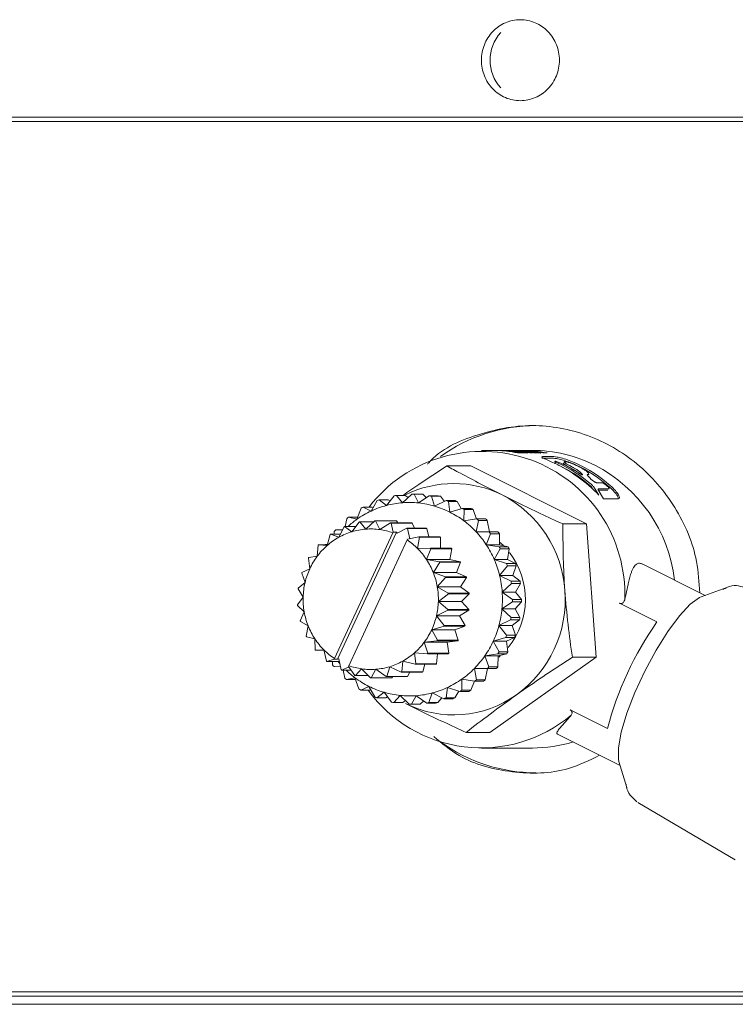
# Model space of a CAD drawing. Units: millimetres. Extents: x 0 to 594, y -1 to 749.
# Drawn here: x 78 to 92, y 326 to 346 of the extents above; entities that cross this region are included whole.
import ezdxf

# ---------------------------------------------------------------- set-up
doc = ezdxf.new("R2010")
doc.units = ezdxf.units.MM

msp = doc.modelspace()

# ---------------------------------------------------------------- linework, layer by layer
at = {"color": 7, "linetype": 'Continuous', "lineweight": 15}
for p, q in [((65.842816, 344.360411), (95.201808, 344.360411)), ((95.209757, 344.277078), (65.910681, 344.277078)), ((88.376342, 337.643745), (87.346822, 337.643745)), ((87.610334, 337.643545), (87.665193, 337.643545)), ((87.665193, 337.643545), (87.66518, 337.642348)), ((87.866881, 337.643545), (87.918513, 337.643545)), ((87.918513, 337.643545), (87.918501, 337.642449)), ((87.965921, 337.611957), (87.996577, 337.611957)), ((87.996577, 337.611957), (87.995908, 337.607222)), ((88.152807, 337.619492), (88.048613, 337.635426)), ((88.051436, 337.611957), (88.049454, 337.597932)), ((88.051436, 337.611957), (88.080479, 337.611957)), ((88.188938, 337.59324), (88.074379, 337.59324)), ((88.080479, 337.611957), (88.077834, 337.59324)), ((88.098712, 337.635545), (88.448712, 337.59324)), ((88.125042, 337.643545), (88.179901, 337.643545)), ((88.192256, 337.623732), (88.37371, 337.59324)), ((88.399576, 337.59324), (88.192256, 337.623732)), ((88.324472, 337.59324), (88.279117, 337.600176)), ((88.295057, 337.633758), (88.327327, 337.633758)), ((88.37371, 337.59324), (88.324472, 337.59324)), ((88.430971, 337.623001), (88.398701, 337.623001)), ((88.448712, 337.59324), (88.399576, 337.59324)), ((88.475788, 337.611957), (88.511285, 337.611957)), ((88.798709, 337.486111), (88.567747, 337.486111)), ((88.807906, 337.518048), (88.576944, 337.518048)), ((88.674603, 337.59324), (88.584247, 337.59324)), ((86.649981, 337.330563), (87.131151, 337.330563)), ((89.46916, 336.160933), (87.131151, 337.330563)), ((89.38017, 337.164376), (89.330386, 337.212429)), ((89.503957, 337.157326), (89.488254, 337.157326)), ((89.495892, 337.129968), (89.543661, 337.077542)), ((89.712782, 336.741968), (89.604554, 336.913119)), ((89.667238, 336.992724), (89.777717, 336.992724)), ((89.920273, 336.867135), (89.702333, 336.867135)), ((85.429028, 336.533568), (85.585558, 336.728762)), ((85.631174, 336.736492), (85.752171, 336.588329)), ((85.810221, 336.736492), (85.631174, 336.736492)), ((85.752171, 336.588329), (85.939652, 336.760409)), ((85.86873, 336.695314), (85.810221, 336.736492)), ((86.118699, 336.760409), (85.939652, 336.760409)), ((85.985868, 336.759799), (86.079563, 336.584005)), ((86.164915, 336.759799), (85.985868, 336.759799)), ((86.079563, 336.584005), (86.29366, 336.727743)), ((86.237572, 336.690087), (86.164915, 336.759799)), ((86.472707, 336.727743), (86.29366, 336.727743)), ((86.339072, 336.71881), (86.401259, 336.520728)), ((86.518119, 336.71881), (86.339072, 336.71881)), ((86.598595, 336.613736), (86.518119, 336.71881)), ((89.898716, 336.84243), (89.701381, 336.84243)), ((89.704303, 336.845708), (89.806876, 336.66852)), ((89.806876, 336.66852), (90.112515, 336.66852)), ((84.834343, 336.255189), (84.919824, 336.478297)), ((84.960143, 336.501758), (85.119955, 336.421385)), ((85.13919, 336.501758), (84.960143, 336.501758)), ((85.119955, 336.421385), (85.242137, 336.633762)), ((85.16197, 336.494415), (85.13919, 336.501758)), ((85.285767, 336.649599), (85.429028, 336.533568)), ((85.464815, 336.649599), (85.285767, 336.649599)), ((85.507923, 336.628111), (85.464815, 336.649599)), ((86.401259, 336.520728), (86.636826, 336.631755)), ((86.815873, 336.631755), (86.636826, 336.631755)), ((86.680054, 336.614772), (86.707483, 336.400419)), ((86.859101, 336.614772), (86.680054, 336.614772)), ((86.707483, 336.400419), (86.958723, 336.475363)), ((86.938461, 336.469319), (86.859101, 336.614772)), ((87.13777, 336.475363), (86.958723, 336.475363)), ((84.595842, 336.111543), (84.628412, 336.26709)), ((84.664194, 336.297462), (84.834343, 336.255189)), ((84.843241, 336.297462), (84.664194, 336.297462)), ((86.998453, 336.450845), (86.988931, 336.226734)), ((86.988931, 336.226734), (87.24957, 336.263318)), ((87.1775, 336.450845), (86.998453, 336.450845)), ((87.245356, 336.260758), (87.1775, 336.450845)), ((87.428617, 336.263318), (87.24957, 336.263318)), ((84.466865, 335.891426), (84.573853, 336.106354)), ((84.586057, 336.111543), (84.730866, 336.003669)), ((84.812359, 336.111543), (84.586057, 336.111543)), ((84.730866, 336.003669), (84.879539, 336.20047)), ((84.892516, 336.202911), (85.011577, 336.056477)), ((85.171567, 336.202911), (84.892516, 336.202911)), ((85.011577, 336.056477), (85.197393, 336.226549)), ((85.618154, 336.226549), (85.197393, 336.226549)), ((85.631336, 336.226136), (85.210575, 336.226136)), ((85.210575, 336.226136), (85.29673, 336.047542)), ((85.29673, 336.047542), (85.513525, 336.183452)), ((85.934285, 336.183452), (85.513525, 336.183452)), ((85.526336, 336.180203), (85.568597, 335.998879)), ((85.947097, 336.180203), (85.526336, 336.180203)), ((85.631336, 336.226136), (85.662625, 336.183452)), ((85.840974, 336.073063), (85.645482, 335.977254)), ((86.234878, 336.073063), (85.840974, 336.073063)), ((85.899333, 335.862543), (85.852855, 336.067119)), ((86.246758, 336.067119), (85.852855, 336.067119)), ((85.947097, 336.180203), (85.995817, 336.073063)), ((86.246758, 336.067119), (86.28468, 335.900205)), ((87.284595, 336.23201), (87.237051, 336.004952)), ((87.463642, 336.23201), (87.284595, 336.23201)), ((87.505622, 336.004952), (87.463642, 336.23201)), ((88.987991, 336.160933), (89.46916, 336.160933)), ((89.66245, 333.474114), (89.46916, 336.160933)), ((84.231113, 335.724653), (84.293696, 335.948316)), ((84.499022, 335.956025), (84.304595, 335.956025)), ((84.304595, 335.956025), (84.466865, 335.891426)), ((84.374609, 335.956025), (84.376756, 336.006558)), ((85.556867, 335.98345), (84.380299, 333.448743)), ((84.406913, 336.04292), (84.541167, 336.04069)), ((84.542276, 336.04292), (84.406913, 336.04292)), ((85.635648, 335.998879), (84.444755, 333.433314)), ((85.568597, 335.998879), (85.556867, 335.98345)), ((85.568597, 335.998879), (85.635648, 335.998879)), ((85.645482, 335.977254), (85.635648, 335.998879)), ((85.857851, 335.854175), (86.086032, 335.900205)), ((86.096463, 335.891827), (86.056497, 335.667455)), ((86.506793, 335.900205), (86.086032, 335.900205)), ((86.517224, 335.891827), (86.096463, 335.891827)), ((86.517224, 335.891827), (86.521913, 335.672434)), ((87.237051, 336.004952), (87.500529, 336.002063)), ((87.505622, 336.004952), (87.237051, 336.004952)), ((87.529786, 335.964917), (87.444305, 335.741809)), ((87.679576, 336.002063), (87.500529, 336.002063)), ((87.679576, 336.002063), (87.505622, 336.004952)), ((87.708833, 335.964917), (87.529786, 335.964917)), ((87.712875, 335.741809), (87.708833, 335.964917)), ((84.033912, 335.510639), (84.051312, 335.733261)), ((84.23629, 335.743155), (84.060429, 335.743155)), ((84.060429, 335.743155), (84.231113, 335.724653)), ((84.196119, 335.745864), (84.239652, 335.755171)), ((84.669552, 333.304039), (85.846121, 335.838746)), ((85.846121, 335.838746), (85.857851, 335.854175)), ((86.056497, 335.667455), (86.317387, 335.672434)), ((86.738148, 335.672434), (86.317387, 335.672434)), ((87.444305, 335.741809), (87.703977, 335.699536)), ((87.712875, 335.741809), (87.444305, 335.741809)), ((87.883024, 335.699536), (87.703977, 335.699536)), ((87.883024, 335.699536), (87.712875, 335.741809)), ((83.883881, 335.258738), (83.857295, 335.470589)), ((83.86423, 335.482234), (84.033912, 335.510639)), ((86.325912, 335.661988), (86.240906, 335.441484)), ((86.746673, 335.661988), (86.325912, 335.661988)), ((86.746673, 335.661988), (86.706428, 335.441484)), ((87.726576, 335.65768), (87.604394, 335.445303)), ((87.905623, 335.65768), (87.726576, 335.65768)), ((87.872965, 335.445303), (87.905623, 335.65768)), ((86.240906, 335.441484), (86.49807, 335.399704)), ((86.706428, 335.441484), (86.240906, 335.441484)), ((86.504316, 335.387646), (86.376028, 335.180648)), ((86.91883, 335.399704), (86.49807, 335.399704)), ((86.925077, 335.387646), (86.504316, 335.387646)), ((86.706428, 335.441484), (86.91883, 335.399704)), ((86.925077, 335.387646), (86.841551, 335.180648)), ((87.604394, 335.445303), (87.85373, 335.36493)), ((87.872965, 335.445303), (87.604394, 335.445303)), ((87.868985, 335.319636), (87.712455, 335.124441)), ((88.032777, 335.36493), (87.85373, 335.36493)), ((88.048032, 335.319636), (87.868985, 335.319636)), ((88.032777, 335.36493), (87.872965, 335.445303)), ((87.981026, 335.124441), (88.048032, 335.319636)), ((91.858704, 334.720063), (90.599164, 335.35017)), ((83.787579, 334.979958), (83.720123, 335.171781)), ((83.724575, 335.184668), (83.883881, 335.258738)), ((86.376028, 335.180648), (86.620184, 335.093936)), ((86.841551, 335.180648), (86.376028, 335.180648)), ((86.623879, 335.080793), (86.45596, 334.896346)), ((87.040944, 335.093936), (86.620184, 335.093936)), ((87.044639, 335.080793), (86.623879, 335.080793)), ((86.841551, 335.180648), (87.040944, 335.093936)), ((87.044639, 335.080793), (86.921482, 334.896346)), ((87.712455, 335.124441), (87.94524, 335.008411)), ((87.981026, 335.124441), (87.712455, 335.124441)), ((88.124287, 335.008411), (87.981026, 335.124441)), ((83.647566, 334.863461), (83.787579, 334.979958)), ((86.45596, 334.896346), (86.678392, 334.768492)), ((86.921482, 334.896346), (86.45596, 334.896346)), ((86.921482, 334.896346), (87.099153, 334.768492)), ((87.952686, 334.961054), (87.765205, 334.788974)), ((88.124287, 335.008411), (87.94524, 335.008411)), ((88.131733, 334.961054), (87.952686, 334.961054)), ((88.033775, 334.788974), (88.131733, 334.961054)), ((92.293837, 334.880205), (91.780741, 334.691371)), ((92.243293, 334.857881), (92.293837, 334.880205)), ((83.636569, 334.532651), (83.749212, 334.686485)), ((83.749212, 334.686485), (83.645792, 334.849894)), ((86.679374, 334.754838), (86.477207, 334.601005)), ((87.099153, 334.768492), (86.678392, 334.768492)), ((87.100135, 334.754838), (86.679374, 334.754838)), ((87.100135, 334.754838), (86.942729, 334.601005)), ((87.765205, 334.788974), (87.975724, 334.640811)), ((88.033775, 334.788974), (87.765205, 334.788974)), ((88.154772, 334.640811), (88.033775, 334.788974)), ((83.770459, 334.391143), (83.637551, 334.518998)), ((86.477207, 334.601005), (86.670151, 334.437595)), ((86.942729, 334.601005), (86.477207, 334.601005)), ((86.942729, 334.601005), (87.090911, 334.437595)), ((87.975137, 334.592832), (87.76104, 334.449094)), ((88.154184, 334.592832), (87.975137, 334.592832)), ((88.154772, 334.640811), (87.975724, 334.640811)), ((88.02961, 334.449094), (88.154184, 334.592832)), ((90.132879, 334.563235), (90.885356, 334.186795)), ((83.692064, 334.206696), (83.770459, 334.391143)), ((86.668377, 334.424029), (86.43884, 334.307531)), ((86.904363, 334.307531), (86.43884, 334.307531)), ((86.43884, 334.307531), (86.59582, 334.115709)), ((87.089138, 334.424029), (86.668377, 334.424029)), ((87.090911, 334.437595), (86.670151, 334.437595)), ((87.089138, 334.424029), (86.904363, 334.307531)), ((86.904363, 334.307531), (87.01658, 334.115709)), ((87.76104, 334.449094), (87.944258, 334.273301)), ((88.02961, 334.449094), (87.76104, 334.449094)), ((88.123305, 334.273301), (88.02961, 334.449094)), ((83.850391, 334.106842), (83.695759, 334.193554)), ((83.811626, 333.899843), (83.850391, 334.106842)), ((86.591368, 334.102821), (86.342538, 334.028752)), ((87.012128, 334.102821), (86.591368, 334.102821)), ((87.01658, 334.115709), (86.59582, 334.115709)), ((87.012128, 334.102821), (86.80806, 334.028752)), ((87.935654, 334.226157), (87.700087, 334.115129)), ((87.968658, 334.115129), (87.700087, 334.115129)), ((87.700087, 334.115129), (87.851797, 333.917046)), ((88.114701, 334.226157), (87.935654, 334.226157)), ((88.123305, 334.273301), (87.944258, 334.273301)), ((87.968658, 334.115129), (88.114701, 334.226157)), ((88.030844, 333.917046), (87.968658, 334.115129)), ((83.985514, 333.846006), (83.817873, 333.887785)), ((86.80806, 334.028752), (86.342538, 334.028752)), ((86.342538, 334.028752), (86.458648, 333.8169)), ((86.80806, 334.028752), (86.879408, 333.8169)), ((88.030844, 333.917046), (87.851797, 333.917046)), ((83.990031, 333.625502), (83.985514, 333.846006)), ((86.451712, 333.805255), (86.192507, 333.776851)), ((86.65803, 333.776851), (86.192507, 333.776851)), ((86.192507, 333.776851), (86.26463, 333.554228)), ((86.872473, 333.805255), (86.451712, 333.805255)), ((86.879408, 333.8169), (86.458648, 333.8169)), ((86.872473, 333.805255), (86.65803, 333.776851)), ((86.65803, 333.776851), (86.685391, 333.554228)), ((87.835438, 333.872169), (87.584198, 333.797225)), ((87.852769, 333.797225), (87.584198, 333.797225)), ((87.584198, 333.797225), (87.701151, 333.582872)), ((88.014485, 333.872169), (87.835438, 333.872169)), ((87.852769, 333.797225), (88.014485, 333.872169)), ((87.880198, 333.582872), (87.852769, 333.797225)), ((84.169922, 333.620034), (83.998556, 333.615056)), ((84.171022, 333.615056), (83.998556, 333.615056)), ((84.21948, 333.395662), (84.169922, 333.620034)), ((86.255514, 333.544335), (85.995307, 333.562837)), ((85.995307, 333.562837), (86.022246, 333.339174)), ((86.676275, 333.544335), (86.255514, 333.544335)), ((86.685391, 333.554228), (86.26463, 333.554228)), ((86.459355, 333.544335), (86.443007, 333.339174)), ((87.677534, 333.541626), (87.416895, 333.505042)), ((87.685466, 333.505042), (87.416895, 333.505042)), ((87.416895, 333.505042), (87.496896, 333.280932)), ((87.675943, 333.280932), (87.685466, 333.505042)), ((87.856581, 333.541626), (87.677534, 333.541626)), ((87.685466, 333.505042), (87.856581, 333.541626)), ((87.880198, 333.582872), (87.701151, 333.582872)), ((84.377705, 333.433314), (84.22991, 333.387285)), ((84.478881, 333.387285), (84.22991, 333.387285)), ((84.343866, 333.322573), (84.342694, 333.387285)), ((84.50251, 333.283278), (84.373123, 333.285426)), ((84.380299, 333.448743), (84.377705, 333.433314)), ((84.444755, 333.433314), (84.377705, 333.433314)), ((84.444755, 333.433314), (84.467176, 333.438804)), ((84.467176, 333.438804), (84.516802, 333.22037)), ((84.528683, 333.214427), (84.670218, 333.283792)), ((84.666959, 333.28861), (84.669552, 333.304039)), ((84.789607, 333.107287), (84.666959, 333.28861)), ((85.495553, 333.283821), (85.436404, 333.08702)), ((85.729885, 333.175946), (85.495553, 333.283821)), ((85.759554, 333.396064), (85.74209, 333.181135)), ((86.011348, 333.331464), (85.759554, 333.396064)), ((86.432109, 333.331464), (86.011348, 333.331464)), ((86.443007, 333.339174), (86.022246, 333.339174)), ((86.206373, 333.331464), (86.16285, 333.181135)), ((87.517731, 331.956926), (89.66245, 333.474114)), ((89.181281, 333.474114), (89.66245, 333.474114)), ((84.717136, 333.214427), (84.528683, 333.214427)), ((84.589057, 333.055479), (84.55967, 333.214427)), ((84.929689, 333.239948), (84.802418, 333.104037)), ((85.06338, 333.104037), (84.802418, 333.104037)), ((85.105367, 333.061353), (84.929689, 333.239948)), ((85.214842, 333.231013), (85.118549, 333.06094)), ((85.423427, 333.084578), (85.214842, 333.231013)), ((85.844188, 333.084578), (85.423427, 333.084578)), ((85.857164, 333.08702), (85.436404, 333.08702)), ((85.558915, 333.084578), (85.53931, 333.06094)), ((86.150646, 333.175946), (85.729885, 333.175946)), ((86.16285, 333.181135), (85.74209, 333.181135)), ((85.904118, 333.175946), (85.857164, 333.08702)), ((87.466739, 333.24457), (87.203261, 333.247458)), ((87.203261, 333.247458), (87.24524, 333.0204)), ((87.424287, 333.0204), (87.471831, 333.247458)), ((87.645786, 333.24457), (87.466739, 333.24457)), ((87.675943, 333.280932), (87.496896, 333.280932)), ((84.795198, 333.060755), (84.624083, 333.024171)), ((84.80313, 333.024171), (84.624083, 333.024171)), ((84.875199, 332.836644), (84.795198, 333.060755)), ((85.076646, 332.887071), (84.91493, 332.812126)), ((85.193598, 332.672717), (85.076646, 332.887071)), ((85.53931, 333.06094), (85.118549, 333.06094)), ((87.209458, 332.990027), (86.949786, 333.0323)), ((86.949786, 333.0323), (86.953828, 332.809193)), ((87.132875, 332.809193), (87.203529, 332.9936)), ((87.388505, 332.990027), (87.209458, 332.990027)), ((87.424287, 333.0204), (87.24524, 333.0204)), ((85.093977, 332.812126), (84.91493, 332.812126)), ((85.093977, 332.812126), (85.114238, 332.81817)), ((85.38287, 332.766762), (85.236826, 332.655734)), ((85.53458, 332.568679), (85.38287, 332.766762)), ((85.704565, 332.703484), (85.579992, 332.559746)), ((85.887784, 332.52769), (85.704565, 332.703484)), ((86.031958, 332.69916), (85.934, 332.52708)), ((86.242478, 332.550997), (86.031958, 332.69916)), ((86.3551, 332.753922), (86.288094, 332.558728)), ((86.587885, 332.637891), (86.3551, 332.753922)), ((86.664173, 332.866105), (86.631515, 332.653727)), ((86.91351, 332.785732), (86.664173, 332.866105)), ((86.810562, 332.653727), (86.890729, 332.793075)), ((87.092557, 332.785732), (86.91351, 332.785732)), ((87.132875, 332.809193), (86.953828, 332.809193)), ((85.415873, 332.655734), (85.236826, 332.655734)), ((85.415873, 332.655734), (85.454104, 332.673753)), ((85.759039, 332.559746), (85.579992, 332.559746)), ((85.759039, 332.559746), (85.817325, 332.598878)), ((86.113047, 332.52708), (85.934, 332.52708)), ((86.113047, 332.52708), (86.183969, 332.592176)), ((86.421525, 332.550997), (86.242478, 332.550997)), ((86.467141, 332.558728), (86.288094, 332.558728)), ((86.467141, 332.558728), (86.546976, 332.658282)), ((86.766932, 332.637891), (86.587885, 332.637891)), ((86.810562, 332.653727), (86.631515, 332.653727)), ((89.887491, 332.037073), (89.135014, 332.413513)), ((87.036561, 331.956926), (87.517731, 331.956926)), ((88.883546, 331.922183), (90.143652, 331.291793)), ((87.346822, 331.643745), (88.376342, 331.643745)), ((90.119862, 331.371389), (90.276428, 330.847545)), ((90.276428, 330.847545), (90.267071, 330.885034)), ((90.502508, 330.544251), (92.46539, 329.387639)), ((59.120139, 326.727078), (137.923731, 326.727078)), ((137.842174, 326.643745), (59.206464, 326.643745)), ((137.817691, 326.477078), (59.139531, 326.477078))]:
    msp.add_line(p, q, dxfattribs=at)
at = {"color": 7, "linetype": 'Continuous', "lineweight": 15, "flags": 128}
for points in [[(87.782093, 335.731613), (87.755852, 335.75684), (87.723288, 335.78647)], [(91.780741, 334.691371), (91.744541, 334.675708), (91.55974, 334.541962), (91.343144, 334.310049), (91.108362, 333.994543), (90.870146, 333.615267), (90.643465, 333.196052), (90.442561, 332.76324), (90.280058, 332.344025), (90.166166, 331.964749), (90.108043, 331.649243), (90.109339, 331.41733), (90.119862, 331.371389)], [(87.694635, 333.476378), (87.710747, 333.490075), (87.723627, 333.501319)], [(84.455609, 333.387285), (84.464201, 333.376774), (84.487604, 333.348888)]]:
    msp.add_lwpolyline(points, dxfattribs=at)
at = {"color": 7, "linetype": 'Continuous', "lineweight": 15}
for centre, radius, start, end in [((88.353961, 345.510411), 0.833333, 137.8124364, 222.1875636), ((88.448487, 334.858263), 3.285485, 90.0872331, 125.9366822), ((87.35956, 334.74543), 2.879284, 357.7256242, 142.4113797), ((87.576925, 334.857854), 2.785892, 81.3362939, 89.3128927), ((87.631785, 334.857854), 2.785892, 81.3362939, 89.3128927), ((87.833549, 334.859473), 2.784272, 85.5699317, 89.3140648), ((87.725244, 334.856818), 2.786935, 81.7258217, 86.3918614), ((87.736543, 334.856855), 2.786897, 81.7258007, 86.4662726), ((87.670394, 334.857045), 2.786708, 83.334444, 85.0529072), ((87.885182, 334.859482), 2.784263, 85.6015636, 89.3140685), ((87.545373, 334.851444), 2.792364, 79.0794671, 81.3379412), ((87.791407, 334.857045), 2.786708, 83.334444, 85.0529072), ((87.659932, 334.851444), 2.792364, 79.0794671, 81.3379412), ((88.091706, 334.859355), 2.78439, 85.1457032, 89.3140089), ((87.981792, 334.856818), 2.786935, 81.7258217, 86.3918614), ((87.993091, 334.856855), 2.786897, 81.7258007, 86.4662726), ((87.926941, 334.857045), 2.786708, 83.334444, 85.0529072), ((88.146411, 334.856594), 2.787153, 79.0758323, 89.3115189), ((88.047954, 334.857045), 2.786708, 83.334444, 85.0529072), ((88.059236, 334.856911), 2.786842, 83.0034334, 85.1458654), ((88.375162, 334.84443), 2.799315, 63.3484391, 89.9758426), ((88.091219, 334.854551), 2.789219, 81.338084, 83.0034719), ((88.055241, 334.851444), 2.792364, 79.0794671, 81.3379412), ((87.606859, 334.762074), 2.890482, 43.2332417, 65.2385886), ((87.691475, 334.774918), 2.841942, 49.5237229, 65.2749661), ((87.69112, 334.776392), 2.873874, 49.5237229, 65.2749661), ((87.752717, 334.793255), 2.854699, 57.2983212, 65.3016005), ((87.827237, 334.789951), 2.824971, 60.2626587, 61.4020263), ((87.826972, 334.791594), 2.856713, 60.2626587, 61.4020263), ((88.04925, 334.77284), 2.844334, 48.5872635, 65.2704134), ((88.048882, 334.774291), 2.876293, 48.5872635, 65.2704134), ((88.27056, 334.681546), 2.991883, 6.6583062, 62.9573056), ((86.787299, 334.801563), 2.175288, 63.3496103, 116.6582706), ((85.937488, 334.790509), 1.969944, 98.9454305, 100.2911251), ((85.936826, 334.796377), 1.964034, 88.5691596, 89.9175524), ((86.115873, 334.796377), 1.964034, 88.5691596, 89.9175524), ((85.935804, 334.788547), 1.971938, 78.1995793, 79.5443662), ((86.114851, 334.788547), 1.971938, 78.1995793, 79.5443662), ((86.698968, 334.667842), 2.3345, 3.676169, 62.8840982), ((85.955351, 334.745082), 2.018997, 119.5328196, 120.8566281), ((85.897234, 334.761769), 1.832617, 104.8023015, 115.0959716), ((85.942523, 334.772162), 1.988994, 109.2805925, 110.6176806), ((85.892637, 334.778652), 1.81512, 94.4383839, 104.7981717), ((85.892067, 334.784052), 1.809692, 84.0530984, 94.4336136), ((85.891166, 334.776847), 1.816952, 73.6955654, 84.0483801), ((85.885676, 334.758532), 1.836072, 63.4108414, 73.6915803), ((85.9298, 334.768643), 1.992755, 67.8835084, 69.2189134), ((86.108847, 334.768643), 1.992755, 67.8835084, 69.2189134), ((85.915683, 334.740713), 2.024091, 57.6600405, 58.981627), ((86.09473, 334.740713), 2.024091, 57.6600405, 58.981627), ((85.977022, 334.714578), 2.056464, 129.6719664, 130.9796464), ((85.909008, 334.736853), 1.860175, 115.0989024, 125.2905453), ((85.872714, 334.732834), 1.864854, 53.2335485, 63.408119), ((85.892801, 334.710183), 2.062292, 47.5553856, 48.8606006), ((86.071849, 334.710183), 2.062292, 47.5553856, 48.8606006), ((85.164425, 334.73425), 1.493802, 112.7790407, 113.2876942), ((85.92566, 334.712962), 1.889296, 125.2841278, 132.2459238), ((85.158643, 334.752547), 1.474578, 100.3975655, 100.9106304), ((85.157968, 334.757794), 1.469284, 87.9481056, 88.4624021), ((85.156387, 334.748439), 1.478787, 75.5123774, 76.0244682), ((85.578729, 334.757794), 1.469284, 87.9481056, 88.4624021), ((85.175129, 334.727239), 1.501529, 63.1692313, 63.6761382), ((85.577147, 334.748439), 1.478787, 75.5123774, 76.0244682), ((85.569033, 334.727239), 1.501529, 63.1692313, 63.6761382), ((85.85168, 334.704747), 1.899943, 43.1836063, 53.2323798), ((85.131998, 334.701166), 1.363495, 119.1970325, 131.3546271), ((85.179141, 334.708196), 1.523782, 125.0248499, 125.5268097), ((86.005798, 334.686152), 2.096963, 139.6830241, 140.9738121), ((85.118887, 334.724434), 1.336788, 106.8737469, 119.1929881), ((85.113767, 334.740777), 1.319663, 94.4412204, 106.8669755), ((85.113214, 334.745463), 1.314947, 81.9775082, 94.4329995), ((85.111954, 334.737592), 1.322918, 70.3476521, 81.9710362), ((85.130805, 334.700248), 1.533739, 50.978606, 51.4783908), ((85.551565, 334.700248), 1.533739, 50.978606, 51.4783908), ((85.824538, 334.679254), 1.93718, 33.2645834, 43.1840326), ((85.863291, 334.682464), 2.102829, 37.5801149, 38.8685011), ((86.042338, 334.682464), 2.102829, 37.5801149, 38.8685011), ((85.153027, 334.677303), 1.395301, 131.3553814, 143.3272264), ((85.202709, 334.681466), 1.559483, 137.0941692, 137.5884385), ((85.088428, 334.693326), 1.373348, 45.1787678, 56.5154481), ((85.066317, 334.671168), 1.404651, 33.2575762, 45.1761593), ((85.105308, 334.674591), 1.569976, 38.9708356, 39.4629), ((85.526069, 334.674591), 1.569976, 38.9708356, 39.4629), ((85.795404, 334.660066), 1.972065, 23.4644427, 33.2664417), ((85.831623, 334.661589), 2.140804, 27.7288901, 29.0019944), ((86.01067, 334.661589), 2.140804, 27.7288901, 29.0019944), ((85.230923, 334.660356), 1.594783, 148.9788487, 149.4657971), ((85.178217, 334.658471), 1.426753, 143.3248301, 155.1198158), ((86.693933, 334.643837), 1.539551, 320.725062, 37.7710116), ((85.041021, 334.654482), 1.434955, 21.5108455, 33.260778), ((85.076978, 334.65588), 1.603988, 27.1432699, 27.6283536), ((85.497738, 334.65588), 1.603988, 27.1432699, 27.6283536), ((85.769538, 334.648724), 2.000308, 13.7580172, 23.4674362), ((85.803511, 334.649232), 2.171548, 17.982197, 19.2432564), ((85.982558, 334.649232), 2.171548, 17.982197, 19.2432564), ((85.256856, 334.648138), 1.623499, 160.7022261, 161.1834155), ((85.201377, 334.647593), 1.45234, 155.1149028, 166.7707388), ((85.019689, 334.645925), 1.457939, 9.8903897, 21.5163248), ((85.053093, 334.646257), 1.629782, 15.4633813, 15.9433332), ((85.473854, 334.646257), 1.629782, 15.4633813, 15.9433332), ((85.752011, 334.644297), 2.018385, 4.1104789, 13.7617789), ((85.216092, 334.643962), 1.467496, 166.7641986, 178.3395254), ((85.008347, 334.64377), 1.469482, 358.3323402, 9.8972181), ((85.784464, 334.644383), 2.191225, 8.3093797, 9.5628781), ((85.963511, 334.644383), 2.191225, 8.3093797, 9.5628781), ((85.273331, 334.644022), 1.640508, 172.3129332, 172.7907908), ((85.218072, 334.64372), 1.469482, 178.3323402, 189.8972181), ((85.040395, 334.643792), 1.642737, 3.8760665, 4.3534918), ((85.461156, 334.643792), 1.642737, 3.8760665, 4.3534918), ((85.746405, 334.643747), 2.024016, 354.4812405, 4.1146138), ((86.671219, 334.634353), 2.36455, 305.7572403, 4.4428861), ((85.275548, 334.643698), 1.642737, 183.8760665, 184.3534918), ((85.010327, 334.643528), 1.467496, 346.7641986, 358.3395254), ((85.778372, 334.643744), 2.197355, 358.672344, 359.9235103), ((85.957419, 334.643744), 2.197355, 358.672344, 359.9235103), ((85.20673, 334.641565), 1.457939, 189.8903897, 201.5163248), ((85.025042, 334.639896), 1.45234, 335.1149028, 346.7707388), ((85.042612, 334.643467), 1.640508, 352.3129332, 352.7907908), ((85.463372, 334.643467), 1.640508, 352.3129332, 352.7907908), ((85.753886, 334.642879), 2.016487, 344.8279841, 354.485346), ((85.262849, 334.641233), 1.629782, 195.4633813, 195.9433332), ((85.185399, 334.633007), 1.434955, 201.5108455, 213.260778), ((85.059087, 334.639352), 1.623499, 340.7022261, 341.1834155), ((85.479847, 334.639352), 1.623499, 340.7022261, 341.1834155), ((85.772899, 334.637591), 1.996752, 335.1107025, 344.831658), ((85.786501, 334.642761), 2.189159, 349.0295215, 350.2838086), ((85.965548, 334.642761), 2.189159, 349.0295215, 350.2838086), ((96.483241, 330.281894), 6.825289, 145.1016341, 165.0984924), ((85.238965, 334.63161), 1.603988, 207.1432699, 207.6283536), ((85.048202, 334.629018), 1.426753, 323.3248301, 335.1198158), ((85.807164, 334.636976), 2.167677, 339.3399001, 340.6024604), ((85.986211, 334.636976), 2.167677, 339.3399001, 340.6024604), ((85.160102, 334.616321), 1.404651, 213.2575762, 225.1761593), ((85.073393, 334.610186), 1.395301, 311.3553814, 323.3272264), ((85.085019, 334.627134), 1.594783, 328.9788487, 329.4657971), ((85.50578, 334.627134), 1.594783, 328.9788487, 329.4657971), ((85.799577, 334.625105), 1.967297, 325.2957063, 335.1135523), ((85.210634, 334.612899), 1.569976, 218.9708356, 219.4629), ((85.137991, 334.594163), 1.373348, 225.1787678, 236.5154481), ((85.094421, 334.586323), 1.363495, 299.1970325, 311.3546271), ((85.113234, 334.606024), 1.559483, 317.0941692, 317.5884385), ((85.533995, 334.606024), 1.559483, 317.0941692, 317.5884385), ((85.828735, 334.604844), 1.931791, 315.3594644, 325.2973719), ((85.836159, 334.623378), 2.135614, 329.5670462, 330.8422123), ((86.015206, 334.623378), 2.135614, 329.5670462, 330.8422123), ((85.185138, 334.587241), 1.533739, 230.978606, 231.4783908), ((86.010361, 334.605025), 2.102829, 217.5801149, 218.8685011), ((85.114466, 334.549898), 1.322918, 250.3476521, 261.9710362), ((85.112652, 334.546713), 1.319663, 274.4412204, 286.8669755), ((85.107532, 334.563055), 1.336788, 286.8737469, 299.1929881), ((85.136801, 334.579294), 1.523782, 305.0248499, 305.5268097), ((85.557562, 334.579294), 1.523782, 305.0248499, 305.5268097), ((85.194528, 334.560251), 1.501529, 243.1692313, 243.6761382), ((85.929218, 334.578837), 1.894881, 226.0586474, 233.2399577), ((85.159556, 334.539051), 1.478787, 255.5123774, 256.0244682), ((85.113205, 334.542026), 1.314947, 261.9775082, 274.4329995), ((85.157299, 334.534942), 1.474578, 280.3975655, 280.9106304), ((85.151518, 334.553239), 1.493802, 292.7790407, 293.2876942), ((85.57806, 334.534942), 1.474578, 280.3975655, 280.9106304), ((85.572278, 334.553239), 1.493802, 292.7790407, 293.2876942), ((85.8552, 334.5787), 1.894589, 305.2919486, 315.3596641), ((85.867854, 334.601338), 2.096963, 319.6830241, 320.9738121), ((86.046901, 334.601338), 2.096963, 319.6830241, 320.9738121), ((85.980851, 334.577306), 2.062292, 227.5553856, 228.8606006), ((85.911415, 334.554656), 1.864854, 233.2335485, 243.408119), ((85.898453, 334.528958), 1.836072, 243.4108414, 253.6915803), ((85.157975, 334.529695), 1.469284, 267.9481056, 268.4624021), ((85.87512, 334.550636), 1.860175, 295.0989024, 305.2905453), ((85.89663, 334.572912), 2.056464, 309.6719664, 310.9796464), ((86.075677, 334.572912), 2.056464, 309.6719664, 310.9796464), ((85.95797, 334.546776), 2.024091, 237.6600405, 238.981627), ((87.343895, 334.469686), 2.823491, 215.9486722, 309.9492267), ((85.892963, 334.510643), 1.816952, 253.6955654, 264.0483801), ((85.892062, 334.503437), 1.809692, 264.0530984, 274.4336136), ((86.787953, 334.489967), 2.179192, 243.3819196, 305.4849239), ((85.891491, 334.508837), 1.81512, 274.4383839, 284.7981717), ((85.886895, 334.52572), 1.832617, 284.8023015, 295.0959716), ((85.918302, 334.542407), 2.018997, 299.5328196, 300.8566281), ((86.097349, 334.542407), 2.018997, 299.5328196, 300.8566281), ((85.943853, 334.518846), 1.992755, 247.8835084, 249.2189134), ((85.937848, 334.498942), 1.971938, 258.1995793, 259.5443662), ((85.936826, 334.491112), 1.964034, 268.5691596, 269.9175524), ((85.936164, 334.49698), 1.969944, 278.9454305, 280.2911251), ((86.115211, 334.49698), 1.969944, 278.9454305, 280.2911251), ((85.93113, 334.515328), 1.988994, 289.2805925, 290.6176806), ((86.110177, 334.515328), 1.988994, 289.2805925, 290.6176806), ((88.448487, 334.429226), 3.285485, 234.0633178, 269.9127669), ((88.375699, 334.43607), 2.792325, 270.0131991, 287.0550597)]:
    msp.add_arc(centre, radius, start, end, dxfattribs=at)
for points, knots in [([(87.345684, 345.510411), (87.345684, 345.564366), (87.350755, 345.617418), (87.370628, 345.721794), (87.38567, 345.773657), (87.424952, 345.872556), (87.448995, 345.919463), (87.505816, 346.008236), (87.538898, 346.050266), (87.611192, 346.125602), (87.650653, 346.159407), (87.736377, 346.219109), (87.782042, 346.244479), (87.923726, 346.305573), (88.027127, 346.327021), (88.181038, 346.327106), (88.233177, 346.321807), (88.33418, 346.300977), (88.383298, 346.285564), (88.478743, 346.244687), (88.524941, 346.219119), (88.610463, 346.160012), (88.650342, 346.12627), (88.724095, 346.050083), (88.756862, 346.008753), (88.814117, 345.920322), (88.838869, 345.872612), (88.878587, 345.773649), (88.893551, 345.722743), (88.913799, 345.61812), (88.91899, 345.563997), (88.919027, 345.457404), (88.91404, 345.404435), (88.893853, 345.299165), (88.878678, 345.247526), (88.819646, 345.100065), (88.760793, 345.008873), (88.651672, 344.895816), (88.611109, 344.861307), (88.525299, 344.801903), (88.480017, 344.776789), (88.384701, 344.735755), (88.33459, 344.719972), (88.23392, 344.699129), (88.182828, 344.6938), (88.079079, 344.69369), (88.027772, 344.698949), (87.927348, 344.719597), (87.877569, 344.735208), (87.782339, 344.776162), (87.737249, 344.801219), (87.652025, 344.860351), (87.611637, 344.894812), (87.539239, 344.970148), (87.506802, 345.011222), (87.449564, 345.100299), (87.425128, 345.147944), (87.366454, 345.295308), (87.345684, 345.402503), (87.345684, 345.510411)], [0, 0, 0, 0, 0.03125, 0.03125, 0.0625, 0.0625, 0.09375, 0.09375, 0.125, 0.125, 0.15625, 0.15625, 0.1875, 0.1875, 0.25, 0.25, 0.28125, 0.28125, 0.3125, 0.3125, 0.34375, 0.34375, 0.375, 0.375, 0.40625, 0.40625, 0.4375, 0.4375, 0.46875, 0.46875, 0.5, 0.5, 0.53125, 0.53125, 0.5625, 0.5625, 0.625, 0.625, 0.65625, 0.65625, 0.6875, 0.6875, 0.71875, 0.71875, 0.75, 0.75, 0.78125, 0.78125, 0.8125, 0.8125, 0.84375, 0.84375, 0.875, 0.875, 0.90625, 0.90625, 0.9375, 0.9375, 1, 1, 1, 1]), ([(86.259066, 337.367307), (86.264395, 337.373618), (86.516773, 337.672488), (87.254232, 337.994168), (88.362134, 338.216142), (89.507562, 338.003362), (90.524496, 337.423069), (91.296789, 336.527526), (91.696421, 335.588728), (91.738003, 334.984598), (91.752556, 334.773166)], [0, 0, 0, 0, 0.0032949329, 0.1560240251, 0.3085358793, 0.46054062, 0.6125369422, 0.7650347108, 0.9177675208, 1, 1, 1, 1]), ([(87.910708, 337.633371), (87.88014, 337.635749), (87.841935, 337.63872), (87.797914, 337.640938), (87.772941, 337.642108), (87.751681, 337.642939), (87.738816, 337.643404), (87.735607, 337.643643), (87.746534, 337.643653), (87.753657, 337.64366)], [0, 0, 0, 0, 0.250401181, 0.312955897, 0.375416082, 0.500050915, 0.616510019, 0.75004727, 1, 1, 1, 1]), ([(87.753657, 337.64366), (87.763611, 337.643652), (87.778828, 337.643641), (87.814247, 337.643405), (87.849408, 337.642928), (87.892264, 337.641903), (87.956518, 337.639236), (88.001598, 337.63572), (88.031721, 337.633371)], [0, 0, 0, 0, 0.249399207, 0.381263121, 0.498398827, 0.623558592, 0.748464535, 1, 1, 1, 1]), ([(87.846346, 337.641397), (87.8456, 337.641392), (87.844461, 337.641384), (87.845336, 337.64128), (87.847033, 337.641168), (87.849835, 337.64102), (87.855162, 337.640756), (87.872052, 337.63993), (87.888212, 337.638967), (87.900633, 337.638228)], [0, 0, 0, 0, 0.124806553, 0.190448463, 0.249777083, 0.293489241, 0.348718292, 0.499419648, 1, 1, 1, 1]), ([(87.908317, 337.638453), (87.897281, 337.639095), (87.880741, 337.640058), (87.862266, 337.640905), (87.85403, 337.641214), (87.850728, 337.641316), (87.848074, 337.641379), (87.846953, 337.641391), (87.846346, 337.641397)], [0, 0, 0, 0, 0.5009994604, 0.7509109569, 0.806865276, 0.8630837267, 0.9259072634, 1, 1, 1, 1]), ([(88.167255, 337.633371), (88.136687, 337.635749), (88.098483, 337.63872), (88.054461, 337.640938), (88.029488, 337.642108), (88.008228, 337.642939), (87.995364, 337.643404), (87.992154, 337.643643), (88.003082, 337.643653), (88.010204, 337.64366)], [0, 0, 0, 0, 0.250401181, 0.312955897, 0.375416082, 0.500050915, 0.616510019, 0.75004727, 1, 1, 1, 1]), ([(88.271307, 337.591021), (88.261088, 337.591343), (88.245596, 337.59183), (88.210332, 337.595472), (88.175982, 337.599798), (88.140782, 337.604703), (88.109318, 337.609269), (88.062349, 337.61631), (88.024301, 337.621091), (87.993857, 337.624916)], [0, 0, 0, 0, 0.251486642, 0.381210111, 0.499872795, 0.624552022, 0.687025254, 0.749576294, 1, 1, 1, 1]), ([(88.010204, 337.64366), (88.020158, 337.643652), (88.035375, 337.643641), (88.070795, 337.643405), (88.105956, 337.642928), (88.148812, 337.641903), (88.213065, 337.639236), (88.258146, 337.63572), (88.288268, 337.633371)], [0, 0, 0, 0, 0.249399207, 0.381263121, 0.498398827, 0.623558592, 0.748464535, 1, 1, 1, 1]), ([(88.102893, 337.641397), (88.102147, 337.641392), (88.101009, 337.641384), (88.101884, 337.64128), (88.10358, 337.641168), (88.106382, 337.64102), (88.111709, 337.640756), (88.128599, 337.63993), (88.144759, 337.638967), (88.15718, 337.638228)], [0, 0, 0, 0, 0.124806553, 0.190448463, 0.249777083, 0.293489241, 0.348718292, 0.499419648, 1, 1, 1, 1]), ([(88.164864, 337.638453), (88.153829, 337.639095), (88.137288, 337.640058), (88.118813, 337.640905), (88.110577, 337.641214), (88.107275, 337.641316), (88.104622, 337.641379), (88.1035, 337.641391), (88.102893, 337.641397)], [0, 0, 0, 0, 0.50099946, 0.750910957, 0.806865276, 0.863083727, 0.925907263, 1, 1, 1, 1]), ([(88.11487, 337.624916), (88.144951, 337.621145), (88.189963, 337.615502), (88.246661, 337.605903), (88.272382, 337.599952), (88.285802, 337.595488), (88.289035, 337.591758), (88.278314, 337.591312), (88.271307, 337.591021)], [0, 0, 0, 0, 0.25063893, 0.375057935, 0.499727165, 0.61731554, 0.749868831, 1, 1, 1, 1]), ([(88.126313, 337.614742), (88.136432, 337.613245), (88.149079, 337.611374), (88.163512, 337.609196), (88.168725, 337.608461), (88.172158, 337.608028), (88.174922, 337.607731), (88.17781, 337.607483), (88.179029, 337.607462), (88.179829, 337.607447)], [0, 0, 0, 0, 0.50023089, 0.62521302, 0.68911822, 0.749942454, 0.809710269, 0.875016199, 1, 1, 1, 1]), ([(88.179829, 337.607447), (88.180316, 337.607477), (88.181062, 337.607522), (88.179983, 337.607891), (88.178861, 337.608195), (88.176669, 337.608617), (88.172556, 337.609342), (88.159653, 337.611468), (88.147156, 337.613324), (88.137607, 337.614742)], [0, 0, 0, 0, 0.122484729, 0.187832246, 0.249623958, 0.290598508, 0.345105337, 0.499655103, 1, 1, 1, 1]), ([(88.527855, 337.591021), (88.517635, 337.591343), (88.502144, 337.59183), (88.46688, 337.595472), (88.43253, 337.599798), (88.39733, 337.604703), (88.365865, 337.609269), (88.318896, 337.61631), (88.280848, 337.621091), (88.250405, 337.624916)], [0, 0, 0, 0, 0.251486642, 0.381210111, 0.499872795, 0.624552022, 0.687025254, 0.749576294, 1, 1, 1, 1]), ([(88.371417, 337.624916), (88.401498, 337.621145), (88.446511, 337.615502), (88.503209, 337.605903), (88.52893, 337.599952), (88.542349, 337.595488), (88.545582, 337.591758), (88.534862, 337.591312), (88.527855, 337.591021)], [0, 0, 0, 0, 0.25063893, 0.375057935, 0.499727165, 0.61731554, 0.749868831, 1, 1, 1, 1]), ([(88.38286, 337.614742), (88.392979, 337.613245), (88.405626, 337.611374), (88.42006, 337.609196), (88.425273, 337.608461), (88.428706, 337.608028), (88.431469, 337.607731), (88.434358, 337.607483), (88.435576, 337.607462), (88.436376, 337.607447)], [0, 0, 0, 0, 0.50023089, 0.62521302, 0.689118221, 0.749942454, 0.809710269, 0.875016199, 1, 1, 1, 1]), ([(88.436376, 337.607447), (88.436863, 337.607477), (88.43761, 337.607522), (88.43653, 337.607891), (88.435408, 337.608195), (88.433216, 337.608617), (88.429103, 337.609342), (88.4162, 337.611468), (88.403703, 337.613324), (88.394155, 337.614742)], [0, 0, 0, 0, 0.122484729, 0.187832246, 0.249623958, 0.290598508, 0.345105337, 0.499655103, 1, 1, 1, 1]), ([(88.576944, 337.518048), (88.568871, 337.51645), (88.55273, 337.513255), (88.599534, 337.486861), (88.689817, 337.445139), (88.774903, 337.40627), (88.817511, 337.386805)], [0, 0, 0, 0, 0.249970695, 0.499786889, 0.749512831, 1, 1, 1, 1]), ([(89.239138, 337.356327), (89.194016, 337.375546), (89.103632, 337.414042), (88.967379, 337.455317), (88.854262, 337.481386), (88.817246, 337.484535), (88.798709, 337.486111)], [0, 0, 0, 0, 0.248694388, 0.498158718, 0.748701626, 1, 1, 1, 1]), ([(89.252139, 337.386805), (89.20656, 337.406229), (89.115432, 337.445064), (88.978081, 337.48679), (88.86384, 337.513238), (88.82657, 337.516443), (88.807906, 337.518048)], [0, 0, 0, 0, 0.249954757, 0.499744331, 0.749476038, 1, 1, 1, 1]), ([(86.649981, 337.330563), (86.459871, 337.207552), (86.15848, 337.012536), (85.868004, 336.81093), (85.760754, 336.736492)], [0, 0, 0, 0, 0.63077717, 1, 1, 1, 1]), ([(87.763014, 336.745748), (87.475358, 336.89279), (87.087915, 337.09084), (86.739672, 337.281467), (86.649981, 337.330563)], [0, 0, 0, 0, 0.742448655, 1, 1, 1, 1]), ([(88.827479, 337.383214), (88.823098, 337.386251), (88.814325, 337.392333), (88.819329, 337.394499), (88.829214, 337.393612), (88.839542, 337.390543), (88.840643, 337.390216)], [0, 0, 0, 0, 0.319929201, 0.640820293, 0.961711385, 1, 1, 1, 1]), ([(88.893158, 337.386805), (88.882297, 337.391929), (88.860588, 337.402171), (88.837755, 337.414732), (88.82709, 337.422942), (88.830092, 337.425274), (88.839006, 337.424401), (88.852288, 337.421576), (88.875631, 337.414738), (88.910554, 337.402169), (88.933866, 337.391929), (88.945529, 337.386805)], [0, 0, 0, 0, 0.125061789, 0.249972127, 0.374832897, 0.499620089, 0.561646069, 0.625116001, 0.750056943, 0.874943859, 1, 1, 1, 1]), ([(89.17944, 337.270276), (89.156655, 337.282791), (89.111044, 337.307845), (89.055611, 337.339851), (89.016928, 337.364701), (88.997237, 337.381807), (89.002959, 337.385606), (89.005823, 337.387508)], [0, 0, 0, 0, 0.199000597, 0.398365153, 0.598332764, 0.798937611, 1, 1, 1, 1]), ([(89.194369, 337.299787), (89.171288, 337.312464), (89.125168, 337.337796), (89.069033, 337.370142), (89.029449, 337.395397), (89.010584, 337.412173), (89.014325, 337.419882), (89.040467, 337.418329), (89.086776, 337.407539), (89.14903, 337.38785), (89.221536, 337.360033), (89.297597, 337.325627), (89.370336, 337.287028), (89.433348, 337.247539), (89.481487, 337.210936), (89.510629, 337.181446), (89.520502, 337.16126), (89.509482, 337.15864), (89.503957, 337.157326)], [0, 0, 0, 0, 0.062622256, 0.125135928, 0.187645814, 0.250138908, 0.312592748, 0.374999366, 0.437434226, 0.49991247, 0.562419175, 0.624934778, 0.687444339, 0.749934785, 0.812385422, 0.874790894, 0.937223243, 1, 1, 1, 1]), ([(89.330386, 337.212429), (89.319758, 337.221408), (89.298509, 337.239362), (89.262147, 337.261191), (89.243972, 337.272101)], [0, 0, 0, 0, 0.500152882, 1, 1, 1, 1]), ([(89.313799, 337.183888), (89.303363, 337.192752), (89.282524, 337.210453), (89.246485, 337.232094), (89.228493, 337.242897)], [0, 0, 0, 0, 0.50076371, 1, 1, 1, 1]), ([(89.295011, 337.195469), (89.301886, 337.191155), (89.31549, 337.182617), (89.336399, 337.170757), (89.355508, 337.160877), (89.371203, 337.154089), (89.382496, 337.150739), (89.387946, 337.151489), (89.387933, 337.155796), (89.382762, 337.161512), (89.38017, 337.164376)], [0, 0, 0, 0, 0.126298814, 0.249935297, 0.374962602, 0.499992007, 0.624414632, 0.749970988, 0.874684155, 1, 1, 1, 1]), ([(89.488254, 337.157326), (89.484137, 337.156071), (89.475905, 337.153561), (89.489231, 337.137831), (89.495892, 337.129968)], [0, 0, 0, 0, 0.5001498547, 1, 1, 1, 1]), ([(89.543661, 337.077542), (89.547141, 337.073864), (89.55403, 337.066587), (89.570046, 337.052731), (89.588425, 337.038147), (89.608285, 337.023762), (89.627745, 337.01081), (89.644907, 337.000829), (89.659112, 336.994034), (89.664509, 336.993164), (89.667238, 336.992724)], [0, 0, 0, 0, 0.12630194, 0.249941089, 0.37497089, 0.500002942, 0.625032957, 0.750065118, 0.873627301, 1, 1, 1, 1]), ([(89.583553, 336.887904), (89.577929, 336.895118), (89.566697, 336.909524), (89.546404, 336.927659), (89.536274, 336.936712)], [0, 0, 0, 0, 0.500762611, 1, 1, 1, 1]), ([(89.604554, 336.913119), (89.598824, 336.920424), (89.587364, 336.935034), (89.566887, 336.953328), (89.556647, 336.962476)], [0, 0, 0, 0, 0.499955094, 1, 1, 1, 1]), ([(89.702333, 336.867135), (89.699551, 336.86614), (89.693987, 336.864151), (89.700864, 336.851857), (89.704303, 336.845708)], [0, 0, 0, 0, 0.499952873, 1, 1, 1, 1]), ([(89.777717, 336.992724), (89.782238, 336.991815), (89.791277, 336.989998), (89.816865, 336.975949), (89.846609, 336.955641), (89.876814, 336.931157), (89.902607, 336.906297), (89.920001, 336.885077), (89.927326, 336.870129), (89.922625, 336.868133), (89.920273, 336.867135)], [0, 0, 0, 0, 0.125182341, 0.250263187, 0.375271974, 0.500206524, 0.625107773, 0.750045725, 0.874944335, 1, 1, 1, 1]), ([(90.109139, 336.66699), (90.104984, 336.684425), (90.096692, 336.71922), (90.03256, 336.809326), (89.964629, 336.873801), (89.930716, 336.905988)], [0, 0, 0, 0, 0.334636525, 0.667832452, 1, 1, 1, 1]), ([(90.112515, 336.66852), (90.122177, 336.672749), (90.141496, 336.681204), (90.117231, 336.744901), (90.055059, 336.833148), (89.986047, 336.898621), (89.951488, 336.931407)], [0, 0, 0, 0, 0.249970695, 0.499786889, 0.749512831, 1, 1, 1, 1]), ([(88.987991, 336.160933), (88.68424, 336.30189), (88.268922, 336.494622), (87.87014, 336.692572), (87.763014, 336.745748)], [0, 0, 0, 0, 0.731366395, 1, 1, 1, 1]), ([(89.028664, 334.817524), (89.026428, 334.849378), (88.994589, 335.303032), (88.99117, 335.74759), (88.987991, 336.160933)], [0, 0, 0, 0, 0.070218145, 1, 1, 1, 1]), ([(90.598109, 335.348006), (90.577418, 335.357168), (90.541837, 335.372923), (90.501983, 335.365936), (90.461542, 335.346452), (90.426289, 335.307217), (90.394018, 335.245288), (90.3574, 335.15173), (90.325841, 335.032122), (90.28744, 334.86315), (90.262139, 334.745604), (90.241708, 334.65414), (90.236576, 334.631165)], [0, 0, 0, 0, 0.110713926, 0.190382417, 0.245689187, 0.379945111, 0.459390267, 0.531282859, 0.735275305, 0.809428909, 0.952130738, 1, 1, 1, 1]), ([(92.65098, 334.879328), (92.597242, 334.896111), (92.477359, 334.933553), (92.325945, 334.899536), (92.244887, 334.855237), (92.214698, 334.838738)], [0, 0, 0, 0, 0.337687694, 0.753328468, 1, 1, 1, 1]), ([(89.181281, 333.474114), (89.149941, 333.69229), (89.086688, 334.132641), (89.048122, 334.587851), (89.028664, 334.817524)], [0, 0, 0, 0, 0.495457963, 1, 1, 1, 1]), ([(90.236576, 334.631165), (90.231598, 334.616134), (90.22424, 334.593916), (90.201766, 334.570781), (90.183202, 334.560015), (90.164456, 334.555844), (90.147307, 334.557099), (90.137449, 334.561291), (90.132879, 334.563235)], [0, 0, 0, 0, 0.366872934, 0.542311075, 0.686529129, 0.795678875, 0.90526162, 1, 1, 1, 1]), ([(88.05295, 332.71552), (88.078433, 332.733508), (88.441353, 332.989676), (88.824779, 333.240709), (89.181281, 333.474114)], [0, 0, 0, 0, 0.070218145, 1, 1, 1, 1]), ([(87.036561, 331.956926), (87.195073, 332.080125), (87.515004, 332.328782), (87.872552, 332.585829), (88.05295, 332.71552)], [0, 0, 0, 0, 0.495457963, 1, 1, 1, 1]), ([(85.811585, 332.541741), (85.918711, 332.488565), (86.317493, 332.290615), (86.732811, 332.097884), (87.036561, 331.956926)], [0, 0, 0, 0, 0.268633965, 1, 1, 1, 1]), ([(89.156883, 332.305159), (89.147278, 332.29387), (89.115142, 332.256097), (89.057639, 332.190679), (89.000949, 332.127672), (88.95593, 332.077158), (88.909777, 332.023551), (88.869173, 331.969911), (88.867021, 331.939292), (88.87367, 331.925329), (88.882426, 331.923913), (88.884242, 331.92362)], [0, 0, 0, 0, 0.050010621, 0.167335602, 0.319498888, 0.40470181, 0.496959757, 0.715092583, 0.907606241, 0.980831483, 1, 1, 1, 1]), ([(89.135014, 332.413513), (89.139999, 332.410645), (89.149992, 332.404894), (89.161902, 332.392157), (89.170777, 332.376436), (89.175693, 332.355689), (89.172999, 332.329051), (89.162792, 332.313919), (89.156883, 332.305159)], [0, 0, 0, 0, 0.1088857349, 0.2182788546, 0.3200646693, 0.4678269296, 0.6919019142, 1, 1, 1, 1]), ([(89.731263, 331.498098), (89.524319, 331.396264), (88.97104, 331.124006), (87.965012, 331.11972), (87.005129, 331.354891), (86.548485, 331.737275), (86.383814, 331.875167)], [0, 0, 0, 0, 0.189253509, 0.505981751, 0.821851257, 1, 1, 1, 1]), ([(90.266658, 330.912439), (90.26747, 330.898337), (90.27193, 330.820881), (90.330583, 330.691074), (90.434995, 330.601458), (90.484016, 330.559384)], [0, 0, 0, 0, 0.105620093, 0.580086336, 1, 1, 1, 1])]:
    msp.add_open_spline(points, degree=3, knots=knots, dxfattribs=at)

doc.saveas('drawing.dxf')
